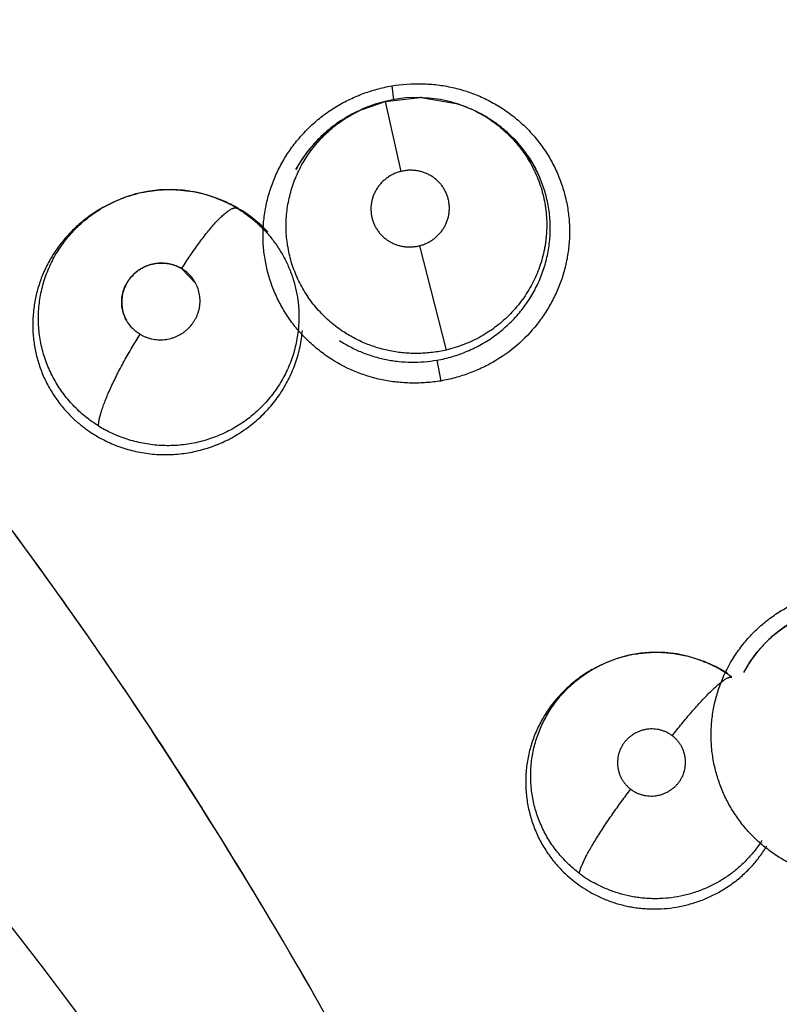
# Model space of a CAD drawing. Units: inches. Extents: x 0.4 to 16.6, y 0.6 to 10.4.
# Drawn here: x 4.5 to 4.5, y 9.4 to 9.5 of the extents above; entities that cross this region are included whole.
import ezdxf

# ---------------------------------------------------------------- set-up
doc = ezdxf.new("R2010")
doc.units = ezdxf.units.IN
doc.header["$LTSCALE"] = 0.935
doc.header["$MEASUREMENT"] = 0
doc.layers.get('0').update_dxf_attribs({"linetype": 'CONTINUOUS'})
doc.layers.add('AXIS', color=7, linetype='CONTINUOUS')

msp = doc.modelspace()

# ---------------------------------------------------------------- linework, layer by layer
at = {"color": 7, "linetype": 'CONTINUOUS'}
for p, q in [((4.4880898586, 9.477628032), (4.4882420531, 9.4764939378)), ((4.4875489216, 9.4763786284), (4.4903703652, 9.4766896878)), ((4.4904670086, 9.4766870752), (4.4933158203, 9.4762067855)), ((4.4858132898, 9.4757886997), (4.4855950435, 9.4756903014)), ((4.4856064634, 9.4756956019), (4.4875489213, 9.4763786284)), ((4.4875474814, 9.4763788008), (4.4888383844, 9.4706931499)), ((4.484546505, 9.475159565), (4.4854502969, 9.47562331)), ((4.4855977233, 9.4756915421), (4.4853828002, 9.4755915856)), ((4.4856020752, 9.4756935647), (4.4856064634, 9.4756956019)), ((4.4948933453, 9.4755727278), (4.4947332054, 9.4756508901)), ((4.4948862776, 9.4755762103), (4.4948981007, 9.4755703207)), ((4.4948975269, 9.4755706069), (4.4950702, 9.4754844682)), ((4.495066506, 9.4754775065), (4.4957452517, 9.4751173518)), ((4.4739022491, 9.4685110202), (4.4739366793, 9.4684977144)), ((4.4739389135, 9.4684968466), (4.4741161244, 9.4684280145)), ((4.4646635865, 9.467760846), (4.4644603431, 9.467642425)), ((4.4646637755, 9.467760956), (4.4646691825, 9.4677641051)), ((4.4903291261, 9.4646619753), (4.4924987856, 9.456204728)), ((4.4721841764, 9.4616375071), (4.4710649588, 9.4628035356)), ((4.4917564706, 9.4553828711), (4.4920783078, 9.453683338)), ((4.5130882274, 9.431054681), (4.5134243102, 9.4309258541)), ((4.5043496393, 9.4302784018), (4.5042078666, 9.4301957985)), ((4.5043496393, 9.4302784018), (4.5043657304, 9.4302877967)), ((4.5132106577, 9.4310087054), (4.5133491261, 9.4309545529)), ((4.5133464284, 9.4309458521), (4.5136143379, 9.4308501863)), ((4.5136143379, 9.4308501863), (4.5145216319, 9.4304250383)), ((4.5042078666, 9.4301957985), (4.5041892329, 9.4301849585)), ((4.4722674102, 9.4197107744), (4.4727084205, 9.4190156174))]:
    msp.add_line(p, q, dxfattribs=at)
for points in [[(4.4947332054, 9.4756508901), (4.4938611562, 9.4760206288), (4.4929611586, 9.4763112263), (4.4920352156, 9.4765215032), (4.4910981414, 9.4766493034), (4.4901587119, 9.4766934691), (4.4892194049, 9.476654405), (4.4882892322, 9.4765344099), (4.4875474814, 9.4763788008)], [(4.4875474822, 9.476378801), (4.4867507952, 9.4761483702), (4.4858132898, 9.4757886997)], [(4.4803175311, 9.470846698), (4.4808419012, 9.4717159556), (4.481447187, 9.47253487), (4.4821272108, 9.4732952611), (4.482873265, 9.4739882585), (4.4836832427, 9.4746120469), (4.484546505, 9.475159565)], [(4.4957452517, 9.4751173518), (4.4965758418, 9.4745734617), (4.4973518094, 9.4739559386), (4.4980629339, 9.4732726692), (4.4987057487, 9.4725282091), (4.4992743928, 9.4717294746), (4.4997617866, 9.4708898803)], [(4.4739389218, 9.468496868), (4.473075284, 9.4687906844), (4.4721377394, 9.4690196825), (4.471182717, 9.4691639532), (4.4702240425, 9.4692210361), (4.4692604706, 9.4691906173), (4.4682968801, 9.4690733627), (4.4673478771, 9.4688708938), (4.466420998, 9.4685829024), (4.4655230515, 9.4682109186), (4.464663573, 9.4677608691)], [(4.4739347933, 9.4684857533), (4.4744078114, 9.4683100499), (4.4752817735, 9.4678937103)], [(4.4634011142, 9.4669431269), (4.4641942313, 9.4674825943), (4.4644647689, 9.467634545)], [(4.5166343495, 9.4300523552), (4.5171307507, 9.4308848917), (4.5177038474, 9.431669788), (4.5183475404, 9.4323986233), (4.5190540878, 9.4330635421), (4.5198213943, 9.4336626455), (4.5206385532, 9.4341887505), (4.5214945172, 9.4346353149)], [(4.5130882274, 9.431054681), (4.5121550238, 9.431348414), (4.511202039, 9.4315519234), (4.5102364471, 9.4316628201), (4.509258068, 9.4316813771), (4.5082795654, 9.431607991), (4.5073156702, 9.4314425576), (4.5063705173, 9.4311845607), (4.5054489536, 9.4308358768), (4.5045698927, 9.4304036969), (4.504367249, 9.4302886704)]]:
    msp.add_lwpolyline(points, dxfattribs=at)
for centre, radius, start, end in [((4.5610349595, 9.2449646557), 0.4921259843, 0, 180), ((4.5610349595, 9.2449646557), 0.4429133858, 26.414788826, 153.5852139602), ((4.4901326615, 9.4661077915), 0.0105845657, 88.1898297935, 88.7131675096), ((4.490135082, 9.4660104896), 0.0106808963, 71.5655442308, 72.6746691778), ((4.4901612944, 9.4660774784), 0.0106090567, 63.5525507748, 71.5854411325), ((4.4900795579, 9.4654880355), 0.0111424645, 115.2873803883, 122.2565198386), ((4.4900516531, 9.4655426184), 0.0110811923, 114.8953459461, 115.2774772253), ((4.4900846989, 9.466019566), 0.0106620886, 114.8616496475, 116.1559930606), ((4.4901537991, 9.466065003), 0.0106235648, 62.4406485246, 63.4750878803), ((4.4902391661, 9.4657992257), 0.0108233465, 56.4389931671, 63.506760926), ((4.4901729257, 9.4661003067), 0.0105834177, 55.528635107, 62.4440183084), ((4.4901988615, 9.4652919455), 0.0113719656, 122.2375542233, 123.3989378608), ((4.4902599963, 9.4658305789), 0.0107857045, 55.4679771954, 56.4391255376), ((4.4902764087, 9.4658545369), 0.010756664, 55.2452331404, 55.4676556335), ((4.4903072794, 9.4659347507), 0.0106792047, 34.0686978127, 34.7488943691), ((4.4905125879, 9.4660659684), 0.0104356296, 27.5989480474, 34.1033676581), ((4.4898144504, 9.4656925361), 0.010809638, 147.5355548484, 151.4366801299), ((4.4898822804, 9.4656499623), 0.0108897205, 146.987271131, 147.5381275267), ((4.4700463476, 9.4583919043), 0.0108311364, 80.6405968642, 81.4580914523), ((4.4700877171, 9.4585873794), 0.0106315396, 69.0997247326, 80.6892572433), ((4.4700978667, 9.4586109233), 0.0106059232, 67.7427125575, 68.7798475456), ((4.4701328548, 9.458694008), 0.0105157767, 60.7872977192, 67.7476790526), ((4.4701990039, 9.4583647939), 0.0107991741, 68.1178645522, 68.6672801217), ((4.4701337376, 9.4582100109), 0.0109671304, 61.9995684018, 68.1028361175), ((4.4701081566, 9.4586496122), 0.01056658, 59.0757092328, 60.787898165), ((4.4702077055, 9.4583493051), 0.0108094151, 60.775180103, 61.9991121378), ((4.470087124, 9.4579650127), 0.0111942294, 120.5976292154, 126.6829525496), ((4.4701897481, 9.4577951171), 0.0113927057, 120.1987867462, 120.6069692789), ((4.469983629, 9.4586241784), 0.0105727061, 120.2100890402, 121.4491778055), ((4.4703085106, 9.4585212923), 0.010610667, 43.0480334278, 44.2012144829), ((4.4694399928, 9.4601118837), 0.0031501235, 58.8619446562, 59.0279486505), ((4.4698256752, 9.4588986611), 0.0104293515, 238.0966436392, 241.2616107275), ((4.5258466641, 9.4251059552), 0.0104605778, 145.3903902894, 151.6942691339), ((4.525868794, 9.4250912695), 0.0104871328, 144.8082812814, 145.3930257205), ((4.5095978384, 9.4215640495), 0.010112114, 67.7706810272, 68.2248574035), ((4.5096400586, 9.4212051545), 0.0104317546, 68.548157873, 69.0075271134), ((4.5095663851, 9.4214895055), 0.0101930169, 60.8237894294, 67.7655401858), ((4.5096336364, 9.4211888003), 0.0104493246, 68.1926453754, 68.548178524), ((4.5095643725, 9.4210243061), 0.0106277783, 62.1918778435, 68.1753948945), ((4.5096278388, 9.4211441957), 0.0104921265, 60.8159565472, 62.1930079224), ((4.509622423, 9.4215916881), 0.0100764805, 55.5011740189, 60.8187525431), ((4.5097000071, 9.4212734336), 0.0103441037, 56.8948949879, 60.8158919822), ((4.5095973145, 9.4215553014), 0.0101206894, 53.1509401031, 55.5006995934), ((4.1479837057, 9.2134604253), 0.3843172579, 29.57095192, 33.4469340187), ((4.1547557204, 9.1728011382), 0.3840339338, 33.9614886715, 40.5151955553), ((4.1482236039, 9.2136499825), 0.3840122917, 27.3133636424, 32.3296181276), ((4.5094435774, 9.4218775917), 0.0101885273, 232.881395194, 240.9326631803)]:
    msp.add_arc(centre, radius, start, end, dxfattribs=at)
for points, knots in [([(4.4219344879, 9.4830047226), (4.4262583436, 9.4786148367), (4.4347102714, 9.469602666), (4.4467394551, 9.4554598888), (4.4581128726, 9.4406973608), (4.4652226855, 9.4304813695), (4.4686567402, 9.4252824252)], [0, 0, 0, 0, 0.2485532981, 0.4981608637, 0.7486638504, 1, 1, 1, 1]), ([(4.4778695028, 9.4632779586), (4.4777932815, 9.4636738031), (4.4776816603, 9.4644744358), (4.4776371641, 9.4656864417), (4.4777153679, 9.4668985701), (4.4779163433, 9.4680986385), (4.4782400611, 9.469274238), (4.478681231, 9.4704140708), (4.4792346944, 9.4715072686), (4.4798953649, 9.4725428953), (4.4806579327, 9.4735096917), (4.4815139697, 9.4743984761), (4.4824552132, 9.4752001554), (4.4834734229, 9.4759055436), (4.4845594808, 9.4765049109), (4.4856987845, 9.4769970228), (4.4868771095, 9.4773808783), (4.4876820399, 9.4775644841), (4.488086807, 9.4776377566)], [0, 0, 0, 0, 0.0616444139, 0.1233604534, 0.1851633734, 0.2470682324, 0.3091062031, 0.3713036879, 0.4336622379, 0.496175234, 0.5588416698, 0.621648273, 0.6845719901, 0.7476010289, 0.8107428646, 0.8739508811, 0.9370971088, 1, 1, 1, 1]), ([(4.488086807, 9.4776377566), (4.4889029702, 9.4777691246), (4.4901501987, 9.4778548101), (4.4918019126, 9.4777365563), (4.4930261821, 9.4775279547), (4.4942195949, 9.4771962471), (4.495370674, 9.4767476944), (4.4964686817, 9.4761882291), (4.4975029894, 9.4755237037), (4.4984627721, 9.4747600485), (4.4993393895, 9.4739060739), (4.5001244549, 9.4729703378), (4.5008095304, 9.4719613378), (4.5013858828, 9.4708879968), (4.5018493316, 9.46976203), (4.5021958239, 9.4685950277), (4.5023461022, 9.4677971221), (4.5024003269, 9.4673956056)], [0, 0, 0, 0, 0.1263094792, 0.1896002834, 0.2527527068, 0.3157237982, 0.3785364554, 0.4411978654, 0.5037044977, 0.5660620271, 0.6282853698, 0.6903838307, 0.7523756621, 0.81430232, 0.876201738, 0.938093977, 1, 1, 1, 1]), ([(4.4840841028, 9.4577463632), (4.4838964119, 9.4578730614), (4.4835290536, 9.4581389784), (4.4830046109, 9.458573987), (4.482508917, 9.4590427142), (4.4820451981, 9.4595412039), (4.4816174099, 9.4600670275), (4.4812258813, 9.4606180332), (4.4808707872, 9.4611940252), (4.4805539729, 9.4617927123), (4.4802777454, 9.4624100326), (4.4800434915, 9.4630417871), (4.4798516212, 9.4636864167), (4.4797032005, 9.4643432874), (4.4795978154, 9.4650100586), (4.4795358647, 9.4656820728), (4.4795181814, 9.4663548853), (4.4795453247, 9.4670258934), (4.4796172509, 9.4676942157), (4.4797336857, 9.4683584318), (4.4798933872, 9.4690153515), (4.4800949909, 9.4696601844), (4.4803380676, 9.4702892859), (4.4806226321, 9.4709012558), (4.4809473452, 9.4714955638), (4.4813112411, 9.4720691205), (4.4817114515, 9.4726175824), (4.4821458534, 9.4731379372), (4.4826129976, 9.4736297551), (4.4831132235, 9.4740922644), (4.4836440555, 9.4745227407), (4.4842008203, 9.4749186936), (4.4847805451, 9.4752769253), (4.4851811543, 9.4754898751), (4.4853846736, 9.475589827)], [0, 0, 0, 0, 0.0313694837, 0.0627682836, 0.0943240051, 0.1258085173, 0.1570139766, 0.1881571706, 0.2193788963, 0.2506809501, 0.2819193253, 0.312996812, 0.34395148, 0.375020311, 0.4062156859, 0.4373978142, 0.4684405539, 0.4993818606, 0.5303568331, 0.5614864208, 0.5927290819, 0.6239430294, 0.6550107715, 0.6860864648, 0.7173667784, 0.7487590555, 0.7801143534, 0.8113530126, 0.8425931785, 0.8740140312, 0.9056609798, 0.9372035146, 0.9685907203, 1, 1, 1, 1]), ([(4.4839389894, 9.4747859227), (4.4837792441, 9.4746805959), (4.4834658419, 9.4744624922), (4.4830144789, 9.4741127106), (4.4825837918, 9.4737417099), (4.4821734546, 9.4733502928), (4.4817834499, 9.4729380508), (4.481292042, 9.4723615237), (4.480957117, 9.4719006429), (4.4807507101, 9.4715829579)], [0, 0, 0, 0, 0.1261449817, 0.251594017, 0.3762967415, 0.5007326487, 0.6252933784, 0.7502393767, 1, 1, 1, 1]), ([(4.4961630797, 9.4748253732), (4.4963681217, 9.4746845701), (4.4967677047, 9.4743887045), (4.4973341199, 9.4739030856), (4.4978659242, 9.473377449), (4.4983590344, 9.4728133383), (4.4988103743, 9.4722166446), (4.4992158498, 9.471591156), (4.4995739425, 9.4709381944), (4.499884075, 9.4702590646), (4.5001453359, 9.4695579043), (4.500355536, 9.4688405767), (4.5005122334, 9.4681114545), (4.5006144172, 9.4673725972), (4.5006539889, 9.4667506664), (4.5006586711, 9.4662506566), (4.5006486243, 9.4658754017), (4.5006248535, 9.4655018673), (4.5005873764, 9.4651305393), (4.5005363216, 9.4647611458), (4.5004502575, 9.4642702226), (4.5003086549, 9.4636607193), (4.500085406, 9.4629423752), (4.4998101394, 9.4622421132), (4.4994853907, 9.4615646362), (4.4991117512, 9.460911889), (4.4986896987, 9.4602861462), (4.498222958, 9.4596902991), (4.4977156086, 9.4591295863), (4.4971699552, 9.4586079833), (4.4965869475, 9.4581266998), (4.4959684947, 9.4576866694), (4.4953198218, 9.4572904003), (4.4946456637, 9.4569426571), (4.493950496, 9.4566439288), (4.4932346777, 9.4563945263), (4.4927459058, 9.4562623341), (4.492498762, 9.4562047252)], [0, 0, 0, 0, 0.0310595245, 0.0620227449, 0.0930917266, 0.1243485167, 0.1555021326, 0.1864372649, 0.217346614, 0.2484108715, 0.2795835151, 0.3107027521, 0.3416695642, 0.3726233906, 0.4037594111, 0.4194124315, 0.4350521443, 0.450623866, 0.4661399506, 0.4816453933, 0.4971782337, 0.5283659025, 0.5597063027, 0.5910287773, 0.6222381295, 0.6534391446, 0.6848625321, 0.7164051254, 0.7478744063, 0.7792061885, 0.8105817989, 0.8421941783, 0.8739076849, 0.9054204386, 0.9368361974, 0.9683115003, 1, 1, 1, 1]), ([(4.4990819328, 9.4720216935), (4.4989914382, 9.4721521462), (4.4988048774, 9.4724087229), (4.4985084197, 9.4727798822), (4.4981962646, 9.4731362178), (4.4978691505, 9.4734777387), (4.4975270101, 9.4738046873), (4.4970494873, 9.4742217173), (4.4966698745, 9.4745107885), (4.4964084077, 9.4746922068)], [0, 0, 0, 0, 0.1253914811, 0.2504444225, 0.3750394189, 0.4994016304, 0.6238180437, 0.7486595694, 1, 1, 1, 1]), ([(4.4888383879, 9.4706931508), (4.4887367357, 9.470668005), (4.4885359408, 9.470607723), (4.4882456071, 9.4704896739), (4.4879686654, 9.4703448599), (4.4877509953, 9.4702023415), (4.4875853651, 9.4700760246), (4.4874261888, 9.4699421904), (4.4872405967, 9.4697612733), (4.4870401986, 9.4695240771), (4.4868641614, 9.4692686327), (4.4867144232, 9.4689979239), (4.4865924351, 9.4687145712), (4.4864997074, 9.4684209804), (4.486436066, 9.4681203228), (4.4864029237, 9.467815868), (4.4864009732, 9.4675101029), (4.4864297748, 9.4672055663), (4.4864882789, 9.4669056816), (4.4865769334, 9.4666136614), (4.4866944841, 9.4663318414), (4.4868399301, 9.4660628439), (4.4870115264, 9.4658097764), (4.4871748761, 9.4656139458), (4.4873172857, 9.4654672569), (4.4874670767, 9.4653272911), (4.4876667382, 9.4651665475), (4.4879248682, 9.4649983421), (4.4881992591, 9.4648557675), (4.4884865772, 9.4647396674), (4.4887840442, 9.4646519779), (4.489038346, 9.4646035326), (4.4892447294, 9.4645793235), (4.4894524566, 9.4645648851), (4.4897125141, 9.4645658194), (4.4900232643, 9.46459654), (4.4902277503, 9.4646368994), (4.4903291191, 9.4646619735)], [0, 0, 0, 0, 0.0317989105, 0.0635476582, 0.0950391407, 0.1265531827, 0.1424205524, 0.1582732583, 0.1896833053, 0.2209912848, 0.2524232225, 0.283736001, 0.3147841639, 0.3459475553, 0.3770784534, 0.4079575517, 0.4387871154, 0.4697710816, 0.5006969215, 0.5314136144, 0.5622855498, 0.5932682522, 0.6241175097, 0.6549853841, 0.6705684601, 0.6861789793, 0.7172184809, 0.748267327, 0.7795863613, 0.8109732516, 0.8422259291, 0.8736118404, 0.8894516151, 0.9053078116, 0.9368227301, 0.9682898354, 1, 1, 1, 1]), ([(4.4903291191, 9.4646619735), (4.4904305219, 9.4646870576), (4.4906303754, 9.4647467272), (4.4909198936, 9.464864561), (4.4911507177, 9.4649851944), (4.4913280656, 9.4650950717), (4.4914997209, 9.4652130461), (4.4917025748, 9.4653750065), (4.4919253764, 9.4655921096), (4.4921258559, 9.4658297064), (4.4922731886, 9.4660426369), (4.4923774674, 9.4662203407), (4.4924724136, 9.4664023474), (4.4925742647, 9.4666384612), (4.4926675729, 9.4669320292), (4.4927310457, 9.4672324374), (4.492758715, 9.467486352), (4.4927653347, 9.4676904308), (4.4927618932, 9.4678944714), (4.4927385873, 9.4681479698), (4.4926796728, 9.4684475254), (4.4925907607, 9.4687398733), (4.4924736224, 9.4690220545), (4.4923288382, 9.4692907897), (4.4921570635, 9.4695438842), (4.4919607891, 9.4697794741), (4.4917416969, 9.4699944948), (4.4915023531, 9.4701871729), (4.4912441909, 9.4703558707), (4.4909701009, 9.4704989577), (4.4906830462, 9.4706146759), (4.4903852195, 9.4707024967), (4.4900794718, 9.4707611234), (4.4897691614, 9.4707905271), (4.4894571603, 9.4707894598), (4.4891456054, 9.4707585515), (4.4889400086, 9.4707182891), (4.4888383879, 9.4706931508)], [0, 0, 0, 0, 0.0317206987, 0.0632192933, 0.0947865209, 0.1106752937, 0.1265507561, 0.1580162328, 0.1893657959, 0.2208661477, 0.2522766367, 0.2678602989, 0.2834103962, 0.3145925579, 0.3458088415, 0.376798505, 0.4076800869, 0.4232287894, 0.4387800817, 0.4696278484, 0.500388728, 0.5313292971, 0.5622656285, 0.5930162363, 0.6238636228, 0.6549971005, 0.6859783272, 0.7169291026, 0.7481521618, 0.7794754278, 0.810669807, 0.8419900779, 0.8736176315, 0.9050604538, 0.936497403, 0.9682111164, 1, 1, 1, 1]), ([(4.4917564707, 9.4553828711), (4.4919689282, 9.4554197374), (4.4923905413, 9.4555053189), (4.4930132299, 9.4556693963), (4.4936237117, 9.4558682609), (4.4942221986, 9.4561013527), (4.4948082316, 9.4563690835), (4.4953790495, 9.4566710053), (4.4959311902, 9.4570041479), (4.4964610412, 9.4573667497), (4.4969671383, 9.4577581768), (4.4974495505, 9.4581785134), (4.4979076265, 9.4586269446), (4.4984826426, 9.4592580207), (4.4990014863, 9.4599356063), (4.4994555591, 9.4606526762), (4.4997628319, 9.4612083732), (4.5000371118, 9.4617822278), (4.500277513, 9.4623709367), (4.5004819614, 9.4629705926), (4.5006491703, 9.4635783226), (4.500780299, 9.464193783), (4.5008743775, 9.4648174592), (4.5009309529, 9.4654465167), (4.5009503399, 9.4660765242), (4.5009318019, 9.4667038657), (4.5008752503, 9.4673275567), (4.5007806793, 9.4679474342), (4.5006487026, 9.4685619749), (4.5004804336, 9.469168199), (4.5002769539, 9.4697622555), (4.5000387811, 9.4703412699), (4.4998570972, 9.4707162427), (4.4997607689, 9.4709005844)], [0, 0, 0, 0, 0.0318283952, 0.0634602968, 0.0949994083, 0.1265473139, 0.1582131012, 0.1900471756, 0.2218107779, 0.253346818, 0.2847635022, 0.3161951179, 0.3477389196, 0.3793271387, 0.4421650796, 0.4733673173, 0.504549266, 0.5358346367, 0.5671961175, 0.5983578943, 0.6292937525, 0.6601791475, 0.6911878313, 0.7223359911, 0.753351231, 0.7841692768, 0.8149181593, 0.8457314406, 0.8766681982, 0.907640577, 0.9385424162, 0.9692992421, 1, 1, 1, 1]), ([(4.4646691466, 9.4677641123), (4.4648070124, 9.4678442773), (4.4650867796, 9.4679986032), (4.4656579753, 9.4682817144), (4.466392895, 9.4685874654), (4.4673039406, 9.4688733024), (4.4679260388, 9.4690085849), (4.4682401212, 9.4690626758)], [0, 0, 0, 0, 0.1252775788, 0.2508853822, 0.5006724222, 0.7496420795, 1, 1, 1, 1]), ([(4.468259471, 9.4690659903), (4.4685408438, 9.4691139284), (4.4691064281, 9.4691877405), (4.4699588061, 9.4692317043), (4.4708103847, 9.4692071135), (4.4713744566, 9.4691450509), (4.4716551264, 9.4691028961)], [0, 0, 0, 0, 0.2511535923, 0.5012927088, 0.7502625104, 1, 1, 1, 1]), ([(4.4779152535, 9.4659188403), (4.477736601, 9.4661025413), (4.4773664976, 9.466456408), (4.4765764674, 9.4671085198), (4.4759324331, 9.4675326239), (4.4754852699, 9.4677827969)], [0, 0, 0, 0, 0.2502778109, 0.4995489721, 1, 1, 1, 1]), ([(4.4643138875, 9.4500447605), (4.4639369706, 9.4502795152), (4.4633942948, 9.4506683417), (4.4627262299, 9.451249022), (4.4622565474, 9.4517125996), (4.4618191007, 9.452203883), (4.4614137544, 9.452723055), (4.4610414377, 9.4532680564), (4.460704612, 9.4538348815), (4.4604066511, 9.4544199544), (4.460147181, 9.4550208266), (4.4599265279, 9.4556377882), (4.4596854742, 9.4564791888), (4.4595258906, 9.4573417166), (4.4594509272, 9.4582116118), (4.4594363676, 9.4588654511), (4.4594636863, 9.4595213103), (4.4595337312, 9.4601759748), (4.4596446921, 9.4608245763), (4.4597964481, 9.4614629061), (4.4599890021, 9.4620896938), (4.4602222761, 9.4627047673), (4.4604949673, 9.4633062935), (4.4608049915, 9.4638905062), (4.4611505072, 9.4644531863), (4.4615310684, 9.4649919874), (4.4619455567, 9.4655067905), (4.4625424899, 9.466159915), (4.4632006668, 9.46675598), (4.4639094228, 9.4672862169), (4.4642790307, 9.4675285828), (4.4644674036, 9.4676437887)], [0, 0, 0, 0, 0.0631798897, 0.0946501531, 0.1258889075, 0.1570065217, 0.1881818821, 0.2195413969, 0.2508560526, 0.2819310078, 0.3128957717, 0.3439190659, 0.3750900906, 0.437365006, 0.4683115868, 0.4992556078, 0.5303514835, 0.5616457167, 0.5928703447, 0.6239150207, 0.6549356358, 0.686099748, 0.717448326, 0.7488448927, 0.780141474, 0.8113328439, 0.8426386978, 0.8741143987, 0.9371648272, 0.9685826763, 1, 1, 1, 1]), ([(4.4710611128, 9.4628128554), (4.471280408, 9.4631591083), (4.4716175326, 9.4636741255), (4.4720825257, 9.4643471215), (4.4724355515, 9.4648385258), (4.4727885572, 9.4653090313), (4.4731368098, 9.4657522085), (4.4734756599, 9.4661617939), (4.4738005663, 9.4665317525), (4.4741076495, 9.4668565956), (4.4743531841, 9.4670944924), (4.4745382422, 9.4672587015), (4.4746654336, 9.4673643614), (4.474785704, 9.4674568747), (4.4748988166, 9.4675361983), (4.4750046247, 9.4676023322), (4.4751030009, 9.4676554718), (4.47519391, 9.4676958825), (4.4752773732, 9.4677238381), (4.475353488, 9.467739567), (4.4754223869, 9.4677433833), (4.4754841463, 9.4677355707), (4.4755214736, 9.467722412), (4.4755383875, 9.4677141147)], [0, 0, 0, 0, 0.1806942238, 0.2713171062, 0.3606255037, 0.4474337245, 0.5306223681, 0.6090943916, 0.6817664245, 0.7476566894, 0.8061242334, 0.8324196381, 0.8567166825, 0.8790091165, 0.899297635, 0.9176017907, 0.9339890561, 0.9485525225, 0.9614101677, 0.9727222405, 0.9827191983, 0.991694205, 1, 1, 1, 1]), ([(4.475538375, 9.4677141222), (4.4757738297, 9.467573077), (4.4762322018, 9.467273688), (4.4767732114, 9.46685599), (4.4771838568, 9.4664985045), (4.477580935, 9.466124774), (4.4778621335, 9.4658266246), (4.4780415263, 9.4656205213)], [0, 0, 0, 0, 0.2513373657, 0.5007488839, 0.6252261418, 0.7497866812, 1, 1, 1, 1]), ([(4.5024003269, 9.4673956056), (4.5024524744, 9.4670094693), (4.5025182627, 9.4662309544), (4.5025018117, 9.4650588043), (4.5023709748, 9.4638920314), (4.5021263455, 9.4627416292), (4.5017683497, 9.4616187678), (4.5013020658, 9.4605334818), (4.5007326213, 9.4594951857), (4.4998425401, 9.4581859306), (4.4984963176, 9.4567146042), (4.496892854, 9.4555221062), (4.4954879142, 9.454768456), (4.4943838293, 9.4543031006), (4.493244139, 9.4539385965), (4.4924666255, 9.4537623674), (4.4920757095, 9.4536912038)], [0, 0, 0, 0, 0.0616861037, 0.12345069, 0.1853060892, 0.2472633215, 0.3093477327, 0.3715858877, 0.4339815498, 0.4965280996, 0.6218985975, 0.7476865866, 0.8107955042, 0.8739694756, 0.9370950417, 1, 1, 1, 1]), ([(4.4633998417, 9.4669422633), (4.4632478639, 9.4668289655), (4.4629494353, 9.4665942913), (4.4625200627, 9.466219192), (4.4621097073, 9.4658218937), (4.4617197459, 9.4654041686), (4.4613521469, 9.4649681893), (4.4610086588, 9.4645157798), (4.4606904084, 9.4640478899), (4.460397604, 9.4635647756), (4.4601301335, 9.4630662653), (4.4598883293, 9.4625533332), (4.4596731981, 9.4620286613), (4.4594867188, 9.4614952542), (4.4593295351, 9.4609555231), (4.4592009754, 9.4604101605), (4.4591013785, 9.4598588115), (4.4590076505, 9.4591164545), (4.4589731113, 9.4583676319), (4.45899831, 9.4576215179), (4.45904693, 9.4570665188), (4.4591247745, 9.4565160075), (4.4592317224, 9.4559695684), (4.4593685497, 9.4554279676), (4.4595343541, 9.4548937561), (4.4597275942, 9.4543701895), (4.4599477072, 9.4538598039), (4.460194548, 9.4533630943), (4.460468264, 9.4528796801), (4.4607685197, 9.452409796), (4.4612028069, 9.451803108), (4.4615645613, 9.4513737183), (4.4618203209, 9.4511016226)], [0, 0, 0, 0, 0.0316226642, 0.0632993629, 0.0950708195, 0.1268639531, 0.1585896784, 0.1901622242, 0.2215806374, 0.2529443078, 0.2843588128, 0.3159130795, 0.3475011923, 0.3789137276, 0.4101326172, 0.4412367055, 0.4723431592, 0.5035503213, 0.5660161546, 0.5971126313, 0.6280433161, 0.6589084375, 0.6898204403, 0.7208852219, 0.7520513903, 0.7830877799, 0.8139420672, 0.8447294817, 0.8755712064, 0.9065714451, 0.9377046596, 1, 1, 1, 1]), ([(4.4780415263, 9.4656205213), (4.4781514319, 9.4654942515), (4.4783648907, 9.4652367034), (4.4786655871, 9.464836559), (4.4789455401, 9.4644239698), (4.4792041522, 9.4639994882), (4.4794414963, 9.4635628967), (4.4796575476, 9.4631141409), (4.4798520865, 9.4626539758), (4.4800246559, 9.4621840029), (4.4801744641, 9.4617063219), (4.480342643, 9.4610627706), (4.4804628905, 9.4604084396), (4.4805339681, 9.4597478806), (4.4805629379, 9.4592481827), (4.4805676134, 9.4587459648), (4.4805545731, 9.4584107067), (4.4805439266, 9.4582433522)], [0, 0, 0, 0, 0.0628478942, 0.1255283303, 0.1878483147, 0.249964081, 0.3120642748, 0.3743380269, 0.4368754901, 0.4995556455, 0.5622290043, 0.624747232, 0.7492062081, 0.8115111789, 0.8740972729, 0.9370427333, 1, 1, 1, 1]), ([(4.4665727386, 9.4586339779), (4.4664911233, 9.458781952), (4.4663867818, 9.4590153279), (4.4662883393, 9.4593403518), (4.4662350048, 9.4595902939), (4.4662029209, 9.4598434576), (4.4661921669, 9.4600984457), (4.4662027158, 9.4603544551), (4.4662348125, 9.4606093918), (4.4662876596, 9.4608608557), (4.4663614569, 9.4611069746), (4.4664559086, 9.4613469739), (4.4665699426, 9.461579437), (4.4667023953, 9.4618020894), (4.4668529007, 9.4620130338), (4.4670203908, 9.4622116342), (4.4672040558, 9.4623966526), (4.4674021233, 9.4625663099), (4.467683654, 9.4627708679), (4.4679892438, 9.4629405514), (4.4683113794, 9.4630724181), (4.4685600025, 9.4631513589), (4.4688144188, 9.4632099778), (4.4690728983, 9.4632483885), (4.4693329175, 9.4632663375), (4.4695925968, 9.4632632394), (4.4698510708, 9.4632389321), (4.4701068957, 9.463193992), (4.470357717, 9.463128784), (4.4706011877, 9.4630436863), (4.4708366069, 9.4629393954), (4.470987384, 9.4628571058), (4.4710611128, 9.4628128554)], [0, 0, 0, 0, 0.0613528649, 0.0922405657, 0.1231977068, 0.154020617, 0.1847818074, 0.2157477336, 0.2469365856, 0.2779620136, 0.3089318332, 0.3401114826, 0.3714945928, 0.4028361568, 0.4340633199, 0.4654688804, 0.4970551818, 0.5286100262, 0.5600449364, 0.6232949839, 0.6548665492, 0.6863196255, 0.7178883843, 0.7495552195, 0.7810955347, 0.8124152347, 0.8437354347, 0.8752476757, 0.9066160636, 0.9377212158, 0.9687812084, 1, 1, 1, 1]), ([(4.4710649588, 9.4628035356), (4.4709162004, 9.4628865537), (4.4706056135, 9.4630331782), (4.4701948724, 9.4631605926), (4.469856222, 9.4632245648), (4.469598592, 9.4632521429), (4.469339186, 9.4632576656), (4.4689932228, 9.4632354109), (4.4685650501, 9.4631539328), (4.4681549393, 9.4630052752), (4.4678442217, 9.4628483946), (4.4675475712, 9.4626672013), (4.4672059193, 9.4623979634), (4.466911508, 9.4620786841), (4.4667100554, 9.461798252), (4.4665333778, 9.461503129), (4.466359639, 9.4611093383), (4.466252098, 9.4606932792), (4.4662078766, 9.4603543053), (4.4661921724, 9.4600137607), (4.466226368, 9.4595881717), (4.4663514018, 9.4590928029), (4.4664900106, 9.4587814995), (4.4665724249, 9.4586338028)], [0, 0, 0, 0, 0.0619765285, 0.1245094557, 0.1558679441, 0.1872465055, 0.2186624623, 0.2501422028, 0.3132429093, 0.3764907805, 0.4081357034, 0.4397545482, 0.5028338786, 0.5656898559, 0.597039356, 0.6283253604, 0.6906986799, 0.7528865838, 0.7839333151, 0.8149374918, 0.8767854787, 0.9384678069, 1, 1, 1, 1]), ([(4.4920757095, 9.4536912038), (4.4916811445, 9.4536298745), (4.4908856137, 9.4535398215), (4.489685201, 9.4535066277), (4.4884865366, 9.4535800796), (4.4869103535, 9.4538267506), (4.4850046269, 9.4544263787), (4.483253761, 9.4553777641), (4.4819882565, 9.4563255655), (4.4811141852, 9.4571223328), (4.4803229239, 9.4579980376), (4.4796223889, 9.4589456415), (4.4790206632, 9.4599573821), (4.4785218576, 9.4610228578), (4.4781302667, 9.4621318346), (4.4779435107, 9.462893609), (4.4778695028, 9.4632779586)], [0, 0, 0, 0, 0.0631560917, 0.126454343, 0.1897124639, 0.2528228834, 0.3784451062, 0.5035436593, 0.5659389099, 0.6281898835, 0.6903089583, 0.7523206294, 0.8142696499, 0.8761882042, 0.9380922978, 1, 1, 1, 1]), ([(4.4721857617, 9.4616383457), (4.4721536935, 9.4616979129), (4.472085325, 9.4618151668), (4.4719323813, 9.46204071), (4.4717571158, 9.4622509474), (4.4715620712, 9.4624418616), (4.4713548296, 9.462619666), (4.4711861278, 9.4627373436), (4.4710689278, 9.4628081494)], [0, 0, 0, 0, 0.124064204, 0.2486707237, 0.4994972982, 0.6242360379, 0.7488884002, 1, 1, 1, 1]), ([(4.4676833362, 9.4574849198), (4.4677568674, 9.4574407879), (4.467907897, 9.457358595), (4.4681433585, 9.4572541713), (4.4683861531, 9.4571690792), (4.4686351554, 9.4571041002), (4.4688897, 9.4570594731), (4.4692332867, 9.4570268855), (4.4696672559, 9.4570382094), (4.4700939008, 9.4571184389), (4.4704245559, 9.4572225045), (4.4706653047, 9.4573200626), (4.4708979506, 9.4574364134), (4.4711208366, 9.4575714126), (4.4713321048, 9.4577232679), (4.4715956209, 9.4579468956), (4.4718305164, 9.4582019097), (4.4720324265, 9.4584813349), (4.4721658596, 9.4587019107), (4.4722804383, 9.4589321972), (4.4723759056, 9.4591710664), (4.4724512346, 9.4594165304), (4.4725058212, 9.4596663447), (4.4725396596, 9.4599194612), (4.4725520578, 9.4601745376), (4.4725436031, 9.4604293999), (4.4725039632, 9.4607659188), (4.4724009529, 9.4611776958), (4.4722658693, 9.4614895448), (4.4721857617, 9.4616383457)], [0, 0, 0, 0, 0.0312499518, 0.0625724989, 0.0937652325, 0.1248955506, 0.1562424425, 0.1878303042, 0.2505472437, 0.3137149859, 0.3453128479, 0.3767507563, 0.4082693588, 0.4399991053, 0.4716058686, 0.5029736162, 0.5658322291, 0.5972962101, 0.6284971497, 0.6596581947, 0.6909224434, 0.7221294024, 0.7531144378, 0.7839974047, 0.8150764638, 0.8460666063, 0.8768108198, 0.9384192297, 1, 1, 1, 1]), ([(4.4805439266, 9.4582433522), (4.4805299962, 9.4580243767), (4.4804879166, 9.4575876438), (4.4803825531, 9.4569375369), (4.4802357033, 9.4562939345), (4.4800470515, 9.4556587884), (4.4798177649, 9.4550358852), (4.4795492407, 9.4544297071), (4.479243407, 9.4538425451), (4.4788999133, 9.4532754622), (4.4785193732, 9.4527295483), (4.4781043801, 9.452206968), (4.4776581124, 9.4517116259), (4.4771825655, 9.4512465739), (4.476678647, 9.4508130199), (4.476146511, 9.450410974), (4.4755884714, 9.4500414008), (4.4750084604, 9.4497069259), (4.4744103482, 9.4494107845), (4.47379678, 9.4491526225), (4.4731677267, 9.4489328841), (4.4725245443, 9.4487522363), (4.471870689, 9.4486116645), (4.4712110026, 9.4485120259), (4.4705488526, 9.4484538882), (4.4698856005, 9.4484365766), (4.4692212383, 9.4484602125), (4.4685586029, 9.4485256081), (4.4679024955, 9.4486309986), (4.4672573772, 9.4487761462), (4.4666247547, 9.4489609214), (4.466004477, 9.4491851871), (4.4653979573, 9.449447877), (4.4650045223, 9.449647888), (4.4648111274, 9.4497539531)], [0, 0, 0, 0, 0.0309879488, 0.0619128308, 0.0929511446, 0.1241540786, 0.1554221398, 0.1866283049, 0.2177236115, 0.2488572748, 0.2801973921, 0.3116419229, 0.3430404027, 0.3742954605, 0.4055156737, 0.4368591188, 0.4684241959, 0.4999828442, 0.5313546073, 0.5626199556, 0.5939344488, 0.6253976422, 0.6569091897, 0.6883266985, 0.719559656, 0.7507228939, 0.7819698384, 0.8133842882, 0.8446998968, 0.8757598765, 0.906709498, 0.9377155408, 0.9688492909, 1, 1, 1, 1]), ([(4.4676833362, 9.4574849198), (4.4675670939, 9.4575546859), (4.4673444624, 9.4577093022), (4.466944722, 9.4580706712), (4.4667020947, 9.4583994467), (4.4665727386, 9.4586339779)], [0, 0, 0, 0, 0.25203112, 0.502079134, 1, 1, 1, 1]), ([(4.4643138815, 9.4500447634), (4.4643143775, 9.4500810146), (4.4643179062, 9.4501574021), (4.4643297059, 9.450277493), (4.4643485146, 9.4504089384), (4.4643848059, 9.4506077946), (4.4644503166, 9.4508848399), (4.4645563852, 9.4512494214), (4.4646935101, 9.4516564998), (4.464861157, 9.4521030687), (4.4650583726, 9.4525847614), (4.4652832916, 9.4530963958), (4.4655335924, 9.4536316867), (4.4658056477, 9.4541841163), (4.4660956563, 9.4547467044), (4.4665008974, 9.455500457), (4.4670244167, 9.4564181275), (4.467463059, 9.4571362677), (4.4676833362, 9.4574849198)], [0, 0, 0, 0, 0.0132263978, 0.0278793335, 0.0440075666, 0.0616546174, 0.1016095794, 0.1477979565, 0.2001326423, 0.258280741, 0.3217892129, 0.3899983434, 0.4621552876, 0.537351965, 0.6146361581, 0.6930514713, 0.849545175, 1, 1, 1, 1]), ([(4.4646445916, 9.4489605992), (4.464843899, 9.4488564719), (4.4652508919, 9.448660022), (4.4658789967, 9.4484032995), (4.4665223341, 9.4481855756), (4.4671767143, 9.44800907), (4.4678404187, 9.4478727507), (4.4687393053, 9.4477452636), (4.469650824, 9.4477010022), (4.4705607737, 9.4477400555), (4.4712391053, 9.4478110361), (4.4719123009, 9.4479228906), (4.4725801868, 9.4480759027), (4.4732393404, 9.4482703085), (4.4738851679, 9.4485034971), (4.4745134406, 9.4487745138), (4.4753264736, 9.4491862171), (4.4761009417, 9.4496730949), (4.4768275888, 9.4502265625), (4.4773458758, 9.4506731274), (4.4778338675, 9.4511490595), (4.4782905641, 9.4516535719), (4.4787156275, 9.4521862632), (4.4791075094, 9.4527442361), (4.479463372, 9.4533234722), (4.4797804079, 9.4539209215), (4.4800595558, 9.454535333), (4.4802998712, 9.4551673005), (4.4805000972, 9.455813514), (4.4806594685, 9.4564689655), (4.4807762644, 9.457129937), (4.4808255569, 9.4575735702), (4.4808430473, 9.4577956514)], [0, 0, 0, 0, 0.0310032442, 0.0622601552, 0.0934970735, 0.1245814162, 0.1556473036, 0.186852244, 0.2496932928, 0.2810919291, 0.3123666293, 0.3436651188, 0.3751241391, 0.4067759622, 0.438356113, 0.4697369903, 0.5010505498, 0.5639424229, 0.5954911067, 0.6269321364, 0.6582034155, 0.6894128751, 0.7206959512, 0.7521037528, 0.7833617045, 0.8143631394, 0.8452947231, 0.8763459679, 0.907518639, 0.9385086602, 0.9692862551, 1, 1, 1, 1]), ([(4.4924987621, 9.4562047243), (4.4921389107, 9.4561208442), (4.4915933278, 9.4560228397), (4.4908604925, 9.4559492809), (4.4903105588, 9.4559223308), (4.4897591859, 9.4559233362), (4.4892069889, 9.4559530578), (4.48865647, 9.456011249), (4.4881109939, 9.4560969338), (4.4875732354, 9.4562099576), (4.4870439586, 9.4563502572), (4.4865228877, 9.4565178775), (4.4860103848, 9.456712602), (4.4855077027, 9.4569335588), (4.4848551704, 9.4572607374), (4.4843854895, 9.4575429163), (4.4840841027, 9.4577463633)], [0, 0, 0, 0, 0.1259812686, 0.1885517047, 0.2510431338, 0.3136199123, 0.3764632927, 0.4395028158, 0.5022850045, 0.5646443954, 0.626775121, 0.6888914437, 0.7511858588, 0.8136213938, 0.8760204711, 1, 1, 1, 1]), ([(4.4838461023, 9.4569730334), (4.4841340142, 9.4567872297), (4.4847276328, 9.4564426178), (4.4856605876, 9.45601082), (4.4866311697, 9.4556689846), (4.4874652957, 9.4554616029), (4.4881449406, 9.4553414766), (4.4888301911, 9.4552526658), (4.4896917129, 9.4552022889), (4.4907278836, 9.4552365762), (4.4914146524, 9.4553235562), (4.4917564713, 9.4553828693)], [0, 0, 0, 0, 0.1245147872, 0.2489965625, 0.373042716, 0.4978740707, 0.560835641, 0.6237637545, 0.7488806734, 0.8739349806, 1, 1, 1, 1]), ([(4.4618203209, 9.4511016228), (4.4620237775, 9.4508851709), (4.4624500224, 9.4504693298), (4.463137919, 9.4499017425), (4.4638691408, 9.4493936099), (4.4643825498, 9.4490975017), (4.4646445915, 9.4489605992)], [0, 0, 0, 0, 0.2503669517, 0.501175837, 0.7508244595, 1, 1, 1, 1]), ([(4.4511504433, 9.4496602928), (4.4530233929, 9.4472568717), (4.45671517, 9.4424007771), (4.4620814793, 9.4349800121), (4.4672780212, 9.4274204724), (4.4706240077, 9.4222951162), (4.4722674102, 9.4197107744)], [0, 0, 0, 0, 0.249356578, 0.4991495071, 0.749367975, 1, 1, 1, 1]), ([(4.5142450737, 9.4225252912), (4.5141621162, 9.4229117706), (4.5140359874, 9.4236940178), (4.5139668874, 9.4248802442), (4.5140179095, 9.4260682032), (4.5142462767, 9.4276377088), (4.5148340137, 9.4295464085), (4.5157900675, 9.4313026908), (4.5167546388, 9.432573001), (4.5175720405, 9.4334516996), (4.5184742815, 9.4342455184), (4.5194535014, 9.4349453868), (4.5205011341, 9.4355416557), (4.5219668338, 9.4361952854), (4.5231312593, 9.4365282268), (4.5239177029, 9.4366769004)], [0, 0, 0, 0, 0.0620474869, 0.1241176354, 0.1862186204, 0.248359002, 0.3727058433, 0.4974380298, 0.5600306736, 0.622719986, 0.685494317, 0.7483552477, 0.8113244138, 0.8743654213, 1, 1, 1, 1]), ([(4.520342363, 9.434010137), (4.5201925119, 9.4339164092), (4.5198973466, 9.4337215188), (4.5194702726, 9.433408573), (4.5190608681, 9.4330757936), (4.518670257, 9.4327244493), (4.5182979359, 9.4323549614), (4.5178257341, 9.4318371743), (4.5175007716, 9.4314221018), (4.5172984133, 9.4311351531)], [0, 0, 0, 0, 0.1258279426, 0.2516824334, 0.3767767899, 0.5012602138, 0.6255508454, 0.7500338748, 1, 1, 1, 1]), ([(4.5043657163, 9.4302877772), (4.5045296146, 9.4303833085), (4.5048635466, 9.4305658002), (4.5053806497, 9.4308116009), (4.5059125183, 9.4310288581), (4.5064555207, 9.431216733), (4.5070065753, 9.4313735951), (4.5075645993, 9.4314989517), (4.508129689, 9.4315927842), (4.5087008837, 9.4316550785), (4.5092758554, 9.4316860053), (4.5098511944, 9.4316854437), (4.5104239237, 9.4316531571), (4.5109923927, 9.4315888155), (4.5115563324, 9.4314924097), (4.5121157413, 9.4313639455), (4.5126686285, 9.4312042767), (4.5130313803, 9.4310773234), (4.5132106014, 9.4310087714)], [0, 0, 0, 0, 0.0620347287, 0.1243624274, 0.1871303492, 0.2498108111, 0.3121586398, 0.3743862815, 0.4367343272, 0.4993755496, 0.5621796567, 0.624929419, 0.6874181885, 0.7496630594, 0.811907092, 0.874403406, 0.9372534244, 1, 1, 1, 1]), ([(4.5032951385, 9.4137533841), (4.5029678376, 9.4140015714), (4.5024999179, 9.4144047013), (4.5019299796, 9.4149934146), (4.5015322259, 9.4154577451), (4.5011651783, 9.4159442503), (4.5008287527, 9.4164531554), (4.5005234318, 9.4169833536), (4.500250668, 9.417531189), (4.5000133728, 9.4180931601), (4.4998119646, 9.4186665662), (4.4996459462, 9.4192512827), (4.4995162903, 9.4198467574), (4.4994234094, 9.4204503304), (4.4993681292, 9.4210579358), (4.4993505441, 9.4216660705), (4.4993707361, 9.42227314), (4.499427939, 9.422878996), (4.4995231262, 9.4234826651), (4.4996557133, 9.4240804073), (4.4998239738, 9.4246680914), (4.5000276826, 9.4252426278), (4.5002668164, 9.425803575), (4.5005412261, 9.4263506345), (4.500951979, 9.4270587769), (4.5015437943, 9.4278959999), (4.5022349559, 9.428654218), (4.5028400872, 9.4292082688), (4.5033206697, 9.4295972169), (4.5038235758, 9.4299562284), (4.5041724222, 9.4301746624), (4.504349627, 9.4302783797)], [0, 0, 0, 0, 0.0629524676, 0.0943445411, 0.1255308862, 0.1565907233, 0.1876871486, 0.2189667439, 0.250300935, 0.2814199346, 0.3123965229, 0.3433861429, 0.3745159938, 0.4057365493, 0.4369184032, 0.4679619039, 0.4989175575, 0.5299503049, 0.5611692151, 0.59251732, 0.6237279304, 0.6547978972, 0.6858806122, 0.7171246216, 0.7485343684, 0.8112847536, 0.8738407114, 0.9053550415, 0.9369652071, 0.968531932, 1, 1, 1, 1]), ([(4.5041892746, 9.4301848544), (4.5038505233, 9.4299875112), (4.5033585564, 9.4296639633), (4.5027427236, 9.4291803349), (4.5023018593, 9.4287924388), (4.5018823224, 9.4283799002), (4.5013543454, 9.4278008266), (4.5008755368, 9.4271809519), (4.5004528607, 9.4265261141), (4.5001646047, 9.4260188471), (4.4999046382, 9.4254947887), (4.499673548, 9.4249560404), (4.4994730622, 9.4244059082), (4.4993049815, 9.4238476095), (4.4991687584, 9.4232829138), (4.4990295458, 9.42252056), (4.4989369244, 9.4215535255), (4.498953857, 9.4205826116), (4.4990334279, 9.4198131462), (4.4991252278, 9.4192417738), (4.4992494954, 9.4186750069), (4.4994067637, 9.4181144946), (4.4995952683, 9.4175635428), (4.4998138335, 9.4170257462), (4.5000620576, 9.4165030389), (4.5003399968, 9.4159952526), (4.5006474961, 9.4155024149), (4.5010955012, 9.4148667822), (4.5014717383, 9.4144180871), (4.5017387812, 9.4141346623)], [0, 0, 0, 0, 0.0630309003, 0.0944150038, 0.1258478832, 0.1573894311, 0.1889634599, 0.2517927441, 0.2830113199, 0.3142212176, 0.3455443207, 0.3770166426, 0.408423014, 0.4396322071, 0.4707079564, 0.5017666301, 0.5641715493, 0.626540922, 0.6575328161, 0.6884868266, 0.7195311482, 0.7507693012, 0.7820327531, 0.8131033956, 0.844051651, 0.8750144906, 0.9061230179, 0.9373919597, 1, 1, 1, 1]), ([(4.5108353441, 9.4249115294), (4.5110895875, 9.425239982), (4.51147755, 9.4257292122), (4.5120063253, 9.4263698497), (4.512405333, 9.4268395775), (4.5128010279, 9.4272908639), (4.5131880301, 9.4277171153), (4.5135611186, 9.4281118899), (4.5139149856, 9.42846952), (4.5142450521, 9.4287850608), (4.5145470016, 9.4290548237), (4.5147818078, 9.4292469799), (4.5149536302, 9.4293750261), (4.5150680245, 9.4294542296), (4.5151735443, 9.4295209021), (4.5152701038, 9.4295752174), (4.5153577081, 9.4296174295), (4.5154364222, 9.4296478156), (4.5155064142, 9.4296666407), (4.515567957, 9.4296742414), (4.5156213492, 9.4296708891), (4.5156530164, 9.4296608433), (4.5156667727, 9.4296540688)], [0, 0, 0, 0, 0.1811450592, 0.272271329, 0.3622652055, 0.4499242081, 0.5340166119, 0.6133363928, 0.6867967974, 0.753410793, 0.812449163, 0.8633454037, 0.8856681246, 0.9058887468, 0.9240112107, 0.9400846988, 0.9541797323, 0.9663861199, 0.9768311486, 0.9857144692, 0.9933125913, 1, 1, 1, 1]), ([(4.510835347, 9.4249115272), (4.5107635477, 9.4249653843), (4.5106149499, 9.42506584), (4.5103782612, 9.4251937795), (4.5101713439, 9.4252808923), (4.5100005899, 9.4253382946), (4.5098270858, 9.4253874873), (4.5096065258, 9.4254330999), (4.5093375391, 9.4254614546), (4.5090663958, 9.4254635825), (4.5087960149, 9.4254401126), (4.5085293775, 9.4253906262), (4.5082686568, 9.4253150824), (4.5080162955, 9.4252151092), (4.5077749483, 9.4250912013), (4.5075469765, 9.4249448073), (4.507334191, 9.4247770291), (4.5071390931, 9.4245897565), (4.5069633742, 9.4243847704), (4.5068088888, 9.4241635215), (4.5066764303, 9.4239288526), (4.5065680009, 9.423683002), (4.5064848505, 9.423427671), (4.5064269601, 9.4231655449), (4.5063955715, 9.4228994362), (4.5063905687, 9.4226321023), (4.5064123252, 9.422365443), (4.5064604328, 9.4221023152), (4.5065345099, 9.421845705), (4.5066337391, 9.4215974243), (4.506757463, 9.4213601244), (4.5069038675, 9.4211360828), (4.5070722609, 9.4209279235), (4.5072610073, 9.4207367487), (4.5073991848, 9.420621728), (4.5074710514, 9.4205678193)], [0, 0, 0, 0, 0.0312839247, 0.0623974433, 0.0936419539, 0.1093993379, 0.1251656031, 0.1564807848, 0.1877671325, 0.2192921345, 0.2508474405, 0.2822212869, 0.3136637949, 0.3453135312, 0.3766877871, 0.408077012, 0.4396005937, 0.4709876117, 0.5021900828, 0.5335559274, 0.5648942371, 0.5959702204, 0.6270549107, 0.658339405, 0.6893846244, 0.7202972052, 0.7513835257, 0.7824831921, 0.813376287, 0.8443248408, 0.8755231479, 0.9065015652, 0.9374567479, 0.9686864776, 1, 1, 1, 1]), ([(4.5074710514, 9.4205678193), (4.5075430244, 9.4205138306), (4.5076925544, 9.4204130833), (4.5079298392, 9.4202847114), (4.5081783188, 9.4201801583), (4.5084364735, 9.4201006688), (4.508701576, 9.4200461863), (4.5089709034, 9.4200178236), (4.5092417091, 9.4200154859), (4.5095120206, 9.4200394742), (4.5097788325, 9.4200893543), (4.5100392407, 9.4201647653), (4.5102914942, 9.4202648521), (4.5105328847, 9.4203890158), (4.5107609876, 9.420535344), (4.5109731709, 9.420703166), (4.5111680968, 9.4208908602), (4.5113440767, 9.4210959301), (4.5114985485, 9.4213169163), (4.5116742165, 9.4216292516), (4.5118349314, 9.4220495481), (4.5119094505, 9.4224927256), (4.5119157261, 9.4228491979), (4.5118939156, 9.4231155984), (4.5118452721, 9.423378573), (4.5117712786, 9.4236355484), (4.5116721424, 9.423883552), (4.5115481743, 9.42412051), (4.5114013723, 9.424344531), (4.5112328574, 9.4245528104), (4.5110446782, 9.4247435379), (4.5109070408, 9.4248577472), (4.510835347, 9.4249115272)], [0, 0, 0, 0, 0.0313650365, 0.0627342334, 0.0939110386, 0.1251874109, 0.1567505466, 0.1881121194, 0.2194486866, 0.2510134909, 0.2825678506, 0.3139255815, 0.3453789067, 0.3770276475, 0.4084099068, 0.4397063977, 0.4711833602, 0.502600934, 0.5337635872, 0.5650173603, 0.6273595933, 0.68954965, 0.7205867313, 0.7514790152, 0.7825668491, 0.8136655221, 0.844553858, 0.875514803, 0.9067393179, 0.9377717266, 0.968756471, 1, 1, 1, 1]), ([(4.5280678432, 9.4133996507), (4.527689759, 9.4133387547), (4.5269271574, 9.4132474846), (4.5257754077, 9.4132068344), (4.5246237484, 9.4132677737), (4.5234836923, 9.4134362604), (4.5223675882, 9.4137178316), (4.5212855802, 9.4141065257), (4.5202470047, 9.4145967622), (4.5192612213, 9.4151830169), (4.5183375018, 9.4158598127), (4.51748377, 9.4166201176), (4.5167076818, 9.4174571497), (4.5160169876, 9.4183642134), (4.5154194581, 9.4193339869), (4.5149191212, 9.4203565415), (4.5145201794, 9.4214221239), (4.5143245222, 9.4221551593), (4.5142450737, 9.4225252912)], [0, 0, 0, 0, 0.0627763548, 0.1257350179, 0.1886968206, 0.2515660876, 0.314347208, 0.3770729021, 0.4397398753, 0.5023225403, 0.5647983326, 0.6271693378, 0.6894400492, 0.7516258642, 0.8137609289, 0.8758657818, 0.9379439776, 1, 1, 1, 1]), ([(4.5032951145, 9.4137534), (4.5033017545, 9.4137860272), (4.5033178987, 9.413854779), (4.503348509, 9.4139625281), (4.5033870809, 9.4140807246), (4.5034523666, 9.4142604112), (4.5035561055, 9.4145110144), (4.503679348, 9.4147764244), (4.5037945585, 9.4150091292), (4.5039284887, 9.415269364), (4.5041167022, 9.4156164615), (4.5043683465, 9.416055316), (4.5046489272, 9.4165223682), (4.504955332, 9.4170120394), (4.5052836561, 9.4175184189), (4.5056297047, 9.4180351196), (4.5061087734, 9.418729724), (4.5067186559, 9.419578527), (4.5072206471, 9.4202438484), (4.5074710451, 9.420567824)], [0, 0, 0, 0, 0.0124433896, 0.0263788074, 0.0418505132, 0.0588982704, 0.0978158881, 0.1431662042, 0.1682353599, 0.194854128, 0.2525415146, 0.3157778406, 0.3838991362, 0.4561512715, 0.5316415206, 0.6094322029, 0.6885510483, 0.8469754218, 1, 1, 1, 1]), ([(4.5043195303, 9.4121433154), (4.5044666271, 9.412063088), (4.5047656768, 9.4119093315), (4.5052260461, 9.4117000874), (4.5056973143, 9.4115123013), (4.5063354274, 9.4112926603), (4.5069874641, 9.4111201096), (4.5076484974, 9.4109943774), (4.5081497104, 9.4109237073), (4.5086554499, 9.4108769067), (4.5093328089, 9.410846582), (4.5101791999, 9.4108689919), (4.5110186458, 9.4109718581), (4.5116816402, 9.4111008686), (4.5121759609, 9.4112217224), (4.5126652105, 9.4113665216), (4.5131468611, 9.41153392), (4.5136184858, 9.4117230872), (4.5140788914, 9.4119337527), (4.5145281315, 9.412165968), (4.5151130345, 9.4125048101), (4.5158141675, 9.4129808243), (4.516597569, 9.4136266042), (4.5173140828, 9.4143423434), (4.5178498635, 9.4149931861), (4.518240243, 9.4155432344), (4.5184227778, 9.4158280312), (4.5185105328, 9.4159725145)], [0, 0, 0, 0, 0.0310068, 0.0621984726, 0.0935483976, 0.1248491374, 0.1870482841, 0.2181381948, 0.2493370024, 0.2806806837, 0.3120922102, 0.3747734296, 0.437112403, 0.4683522176, 0.4997283565, 0.5312463572, 0.5627384549, 0.5940567708, 0.6252474771, 0.6563999832, 0.6876041226, 0.7502992212, 0.8129769467, 0.8752143822, 0.9374298691, 0.9687169413, 1, 1, 1, 1]), ([(4.5180995491, 9.4164073579), (4.5180139257, 9.4162724494), (4.517836108, 9.4160064948), (4.5175498575, 9.4156202457), (4.5172441763, 9.4152470419), (4.5168120765, 9.4147678089), (4.5162313233, 9.4142081085), (4.5154748737, 9.4136063527), (4.514798988, 9.4131679226), (4.5142337007, 9.4128554932), (4.5137975501, 9.4126402423), (4.5133524528, 9.4124462684), (4.512900215, 9.4122743241), (4.5124415649, 9.4121239763), (4.511820422, 9.4119520484), (4.5110276592, 9.4117921012), (4.5102228145, 9.4117071053), (4.5095772562, 9.4116846817), (4.509094814, 9.4116907339), (4.5086138439, 9.4117192371), (4.5081340072, 9.4117701524), (4.5076555817, 9.41184408), (4.5070231396, 9.4119726755), (4.5062476846, 9.4121871967), (4.5053480001, 9.4125313766), (4.5047737844, 9.4128165241), (4.5044936119, 9.4129723163)], [0, 0, 0, 0, 0.0310220157, 0.0620837679, 0.0933029844, 0.1246426171, 0.1873240484, 0.249640718, 0.3120309009, 0.3434743285, 0.3750004143, 0.4064225469, 0.4377024713, 0.4688985211, 0.5000951013, 0.5627909656, 0.6256648563, 0.6569763772, 0.6881606844, 0.719300845, 0.750485819, 0.7818083004, 0.8132504161, 0.8757490843, 0.9377615224, 1, 1, 1, 1]), ([(4.5017387812, 9.4141346625), (4.501926155, 9.4139357942), (4.5023175708, 9.4135528606), (4.502946952, 9.4130270556), (4.5036138472, 9.4125527666), (4.5040812183, 9.412273292), (4.5043195305, 9.4121433153)], [0, 0, 0, 0, 0.2504959822, 0.5013803173, 0.7511380864, 1, 1, 1, 1])]:
    msp.add_open_spline(points, degree=3, knots=knots, dxfattribs=at)
for points in [[(4.4853994987, 9.4755999681), (4.485395296, 9.4755980209), (4.4853910934, 9.4755960737), (4.4853868908, 9.4755941265)], [(4.4682401212, 9.4690626758), (4.4682465711, 9.4690637806), (4.4682530211, 9.4690648855), (4.468259471, 9.4690659903)], [(4.4738804389, 9.468519393), (4.4738877179, 9.4685166049), (4.4738949968, 9.4685138168), (4.4739022757, 9.4685110287)]]:
    msp.add_open_spline(points, degree=3, dxfattribs=at)
at = {"layer": 'AXIS', "color": 7, "linetype": 'CONTINUOUS'}
msp.add_arc((4.5610349595, 9.2449646557), 0.302659734, 104.7503486056, 190.2089072874, dxfattribs=at)

doc.saveas('drawing.dxf')
